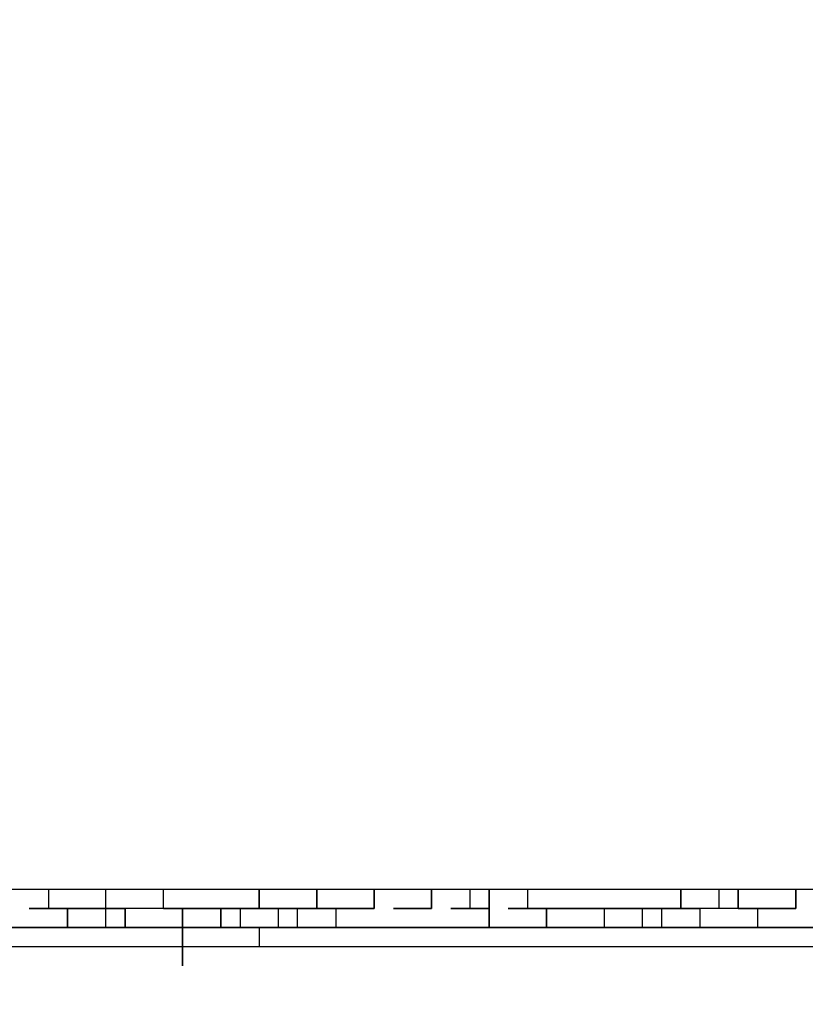
# Model space of a CAD drawing. Extents: x -2831 to 2853, y -4193 to 5095.
# Drawn here: x 252 to 425, y -13 to 205 of the extents above; entities that cross this region are included whole.
import ezdxf

# ---------------------------------------------------------------- set-up
doc = ezdxf.new("R2010")
doc.units = 0
doc.header["$LTSCALE"] = 5
doc.header["$PDMODE"] = 33
doc.header["$PDSIZE"] = 20
doc.layers.get('Defpoints').update_dxf_attribs({"linetype": 'CONTINUOUS'})
doc.layers.add('Lg_dim', color=7, linetype='CONTINUOUS')
doc.layers.add('Lg_prod', color=40, linetype='CONTINUOUS')
doc.styles.add('LG1', font='arial.ttf', dxfattribs={"height": 185})
doc.styles.get("Standard").update_dxf_attribs({"font": 'SIMPLEX'})
doc.dimstyles.new('LG_DIM', dxfattribs={"dimtxt": 2.5, "dimasz": 2.5, "dimexe": 1.25, "dimexo": 0.625, "dimtad": 1, "dimdec": 4, "dimdsep": 46, "dimlunit": 6, "dimtxsty": 'Standard', "dimcen": 2.5, "dimadec": 0, "dimazin": 0, "dimtfac": 1, "dimtdec": 4, "dimtmove": 0, "dimatfit": 3, "dimfxl": 0, "dimtolj": 1, "dimtzin": 0, "dimarcsym": 0})

# ---------------------------------------------------------------- blocks, each defined once
blk = doc.blocks.new('*D4')
at = {"layer": 'Defpoints', "color": 0}
for p in [(-1524.13, 1885.57), (-1524.13, -12.7), (1519.9, -12.7)]:
    blk.add_point(p, dxfattribs=at)
at = {"layer": 'Lg_dim', "color": 0, "lineweight": -2}
for p, q in [((-1524.13, -11.7), (-1524.13, 1935.57)), ((1519.9, -11.7), (1519.9, 1935.57)), ((-1404.13, 1885.57), (-327.98, 1885.57)), ((1399.9, 1885.57), (323.74, 1885.57))]:
    blk.add_line(p, q, dxfattribs=at)
at = {"layer": 'Lg_dim', "color": 0}
for points in [[(-1404.13, 1905.57), (-1404.13, 1865.57), (-1524.13, 1885.57)], [(1399.9, 1905.57), (1399.9, 1865.57), (1519.9, 1885.57)]]:
    blk.add_solid(points, dxfattribs=at)
at = {"layer": 'Lg_dim', "color": 4, "insert": (-2.12, 1885.57), "char_height": 185, "attachment_point": 5, "style": 'LG1'}
blk.add_mtext('\\A1;3040', dxfattribs=at)

msp = doc.modelspace()

# ---------------------------------------------------------------- linework, layer by layer
at = {"layer": 'Lg_prod'}
for p, q in [((220.1524, 12.7011), (465.707, 12.7011)), ((258.2557, 12.7011), (258.2557, 8.4674)), ((270.9568, 8.4674), (270.9568, 12.7011)), ((283.6579, 8.4674), (283.6579, 12.7011)), ((304.8264, 8.4674), (304.8264, 12.7011)), ((304.8264, 12.7011), (304.8264, 8.4674)), ((317.5275, 8.4674), (317.5275, 12.7011)), ((317.5275, 12.7011), (317.5275, 8.4674)), ((330.2286, 12.7011), (330.2286, 8.4674)), ((330.2286, 8.4674), (330.2286, 12.7011)), ((330.2286, 12.7011), (330.2286, 8.4674)), ((342.9297, 12.7011), (342.9297, 8.4674)), ((342.9297, 8.4674), (342.9297, 12.7011)), ((342.9297, 12.7011), (342.9297, 8.4674)), ((351.3971, 12.7011), (351.3971, 8.4674)), ((355.6308, 12.7011), (355.6308, 8.4674)), ((355.6308, 8.4674), (355.6308, 12.7011)), ((355.6308, 12.7011), (355.6308, 8.4674)), ((364.0982, 12.7011), (364.0982, 8.4674)), ((397.9678, 8.4674), (397.9678, 12.7011)), ((397.9678, 12.7011), (397.9678, 8.4674)), ((406.4352, 8.4674), (406.4352, 12.7011)), ((410.6689, 8.4674), (410.6689, 12.7011)), ((410.6689, 12.7011), (410.6689, 8.4674)), ((423.37, 12.7011), (423.37, 8.4674)), ((423.37, 8.4674), (423.37, 12.7011)), ((423.37, 12.7011), (423.37, 8.4674)), ((254.022, 8.4674), (258.2557, 8.4674)), ((258.2557, 8.4674), (254.022, 8.4674)), ((258.2557, 8.4674), (254.022, 8.4674)), ((254.022, 8.4674), (258.2557, 8.4674)), ((258.2557, 8.4674), (254.022, 8.4674)), ((258.2557, 8.4674), (254.022, 8.4674)), ((254.022, 8.4674), (258.2557, 8.4674)), ((258.2557, 8.4674), (254.022, 8.4674)), ((262.4894, 8.4674), (258.2557, 8.4674)), ((258.2557, 8.4674), (262.4894, 8.4674)), ((262.4894, 8.4674), (258.2557, 8.4674)), ((258.2557, 8.4674), (262.4894, 8.4674)), ((262.4894, 8.4674), (258.2557, 8.4674)), ((262.4894, 8.4674), (258.2557, 8.4674)), ((258.2557, 8.4674), (262.4894, 8.4674)), ((262.4894, 8.4674), (266.7231, 8.4674)), ((266.7231, 8.4674), (262.4894, 8.4674)), ((266.7231, 8.4674), (262.4894, 8.4674)), ((262.4894, 8.4674), (262.4894, 4.2337)), ((262.4894, 4.2337), (262.4894, 8.4674)), ((262.4894, 8.4674), (262.4894, 4.2337)), ((266.7231, 8.4674), (270.9568, 8.4674)), ((270.9568, 8.4674), (266.7231, 8.4674)), ((266.7231, 8.4674), (270.9568, 8.4674)), ((270.9568, 8.4674), (266.7231, 8.4674)), ((266.7231, 8.4674), (270.9568, 8.4674)), ((270.9568, 8.4674), (266.7231, 8.4674)), ((270.9568, 8.4674), (275.1905, 8.4674)), ((275.1905, 8.4674), (270.9568, 8.4674)), ((270.9568, 8.4674), (275.1905, 8.4674)), ((275.1905, 8.4674), (270.9568, 8.4674)), ((270.9568, 8.4674), (275.1905, 8.4674)), ((275.1905, 8.4674), (270.9568, 8.4674)), ((270.9568, 8.4674), (275.1905, 8.4674)), ((270.9568, 8.4674), (275.1905, 8.4674)), ((275.1905, 8.4674), (270.9568, 8.4674)), ((270.9568, 4.2337), (270.9568, 8.4674)), ((279.4242, 8.4674), (275.1905, 8.4674)), ((279.4242, 8.4674), (275.1905, 8.4674)), ((279.4242, 8.4674), (275.1905, 8.4674)), ((275.1905, 4.2337), (275.1905, 8.4674)), ((275.1905, 8.4674), (275.1905, 4.2337)), ((283.6579, 8.4674), (279.4242, 8.4674)), ((283.6579, 8.4674), (279.4242, 8.4674)), ((283.6579, 8.4674), (279.4242, 8.4674)), ((287.8916, 8.4674), (283.6579, 8.4674)), ((283.6579, 8.4674), (287.8916, 8.4674)), ((287.8916, 8.4674), (283.6579, 8.4674)), ((287.8916, 8.4674), (283.6579, 8.4674)), ((287.8916, 8.4674), (283.6579, 8.4674)), ((287.8916, 8.4674), (283.6579, 8.4674)), ((287.8916, 8.4674), (283.6579, 8.4674)), ((283.6579, 8.4674), (287.8916, 8.4674)), ((287.8916, 8.4674), (283.6579, 8.4674)), ((287.8916, 8.4674), (283.6579, 8.4674)), ((292.1253, 8.4674), (287.8916, 8.4674)), ((292.1253, 8.4674), (287.8916, 8.4674)), ((292.1253, 8.4674), (287.8916, 8.4674)), ((287.8916, 8.4674), (292.1253, 8.4674)), ((292.1253, 8.4674), (287.8916, 8.4674)), ((287.8916, 4.2337), (287.8916, 8.4674)), ((287.8916, 8.4674), (287.8916, 4.2337)), ((292.1253, 8.4674), (296.359, 8.4674)), ((296.359, 8.4674), (292.1253, 8.4674)), ((292.1253, 8.4674), (296.359, 8.4674)), ((296.359, 8.4674), (292.1253, 8.4674)), ((296.359, 8.4674), (292.1253, 8.4674)), ((300.5927, 8.4674), (296.359, 8.4674)), ((300.5927, 8.4674), (296.359, 8.4674)), ((296.359, 8.4674), (300.5927, 8.4674)), ((296.359, 8.4674), (300.5927, 8.4674)), ((300.5927, 8.4674), (296.359, 8.4674)), ((300.5927, 8.4674), (296.359, 8.4674)), ((296.359, 8.4674), (300.5927, 8.4674)), ((300.5927, 8.4674), (296.359, 8.4674)), ((296.359, 8.4674), (296.359, 4.2337)), ((296.359, 4.2337), (296.359, 8.4674)), ((300.5927, 8.4674), (304.8264, 8.4674)), ((304.8264, 8.4674), (300.5927, 8.4674)), ((304.8264, 8.4674), (300.5927, 8.4674)), ((300.5927, 8.4674), (300.5927, 4.2337)), ((304.8264, 8.4674), (309.0601, 8.4674)), ((309.0601, 8.4674), (304.8264, 8.4674)), ((309.0601, 8.4674), (304.8264, 8.4674)), ((313.2938, 8.4674), (309.0601, 8.4674)), ((309.0601, 8.4674), (313.2938, 8.4674)), ((313.2938, 8.4674), (309.0601, 8.4674)), ((309.0601, 8.4674), (313.2938, 8.4674)), ((313.2938, 8.4674), (309.0601, 8.4674)), ((309.0601, 8.4674), (313.2938, 8.4674)), ((313.2938, 8.4674), (309.0601, 8.4674)), ((313.2938, 8.4674), (309.0601, 8.4674)), ((313.2938, 8.4674), (309.0601, 8.4674)), ((309.0601, 4.2337), (309.0601, 8.4674)), ((313.2938, 8.4674), (317.5275, 8.4674)), ((317.5275, 8.4674), (313.2938, 8.4674)), ((313.2938, 8.4674), (317.5275, 8.4674)), ((317.5275, 8.4674), (313.2938, 8.4674)), ((313.2938, 4.2337), (313.2938, 8.4674)), ((317.5275, 8.4674), (321.7612, 8.4674)), ((321.7612, 8.4674), (317.5275, 8.4674)), ((321.7612, 8.4674), (317.5275, 8.4674)), ((325.9949, 8.4674), (321.7612, 8.4674)), ((321.7612, 8.4674), (325.9949, 8.4674)), ((325.9949, 8.4674), (321.7612, 8.4674)), ((325.9949, 8.4674), (321.7612, 8.4674)), ((325.9949, 8.4674), (321.7612, 8.4674)), ((325.9949, 8.4674), (321.7612, 8.4674)), ((321.7612, 8.4674), (321.7612, 4.2337)), ((330.2286, 8.4674), (325.9949, 8.4674)), ((325.9949, 8.4674), (330.2286, 8.4674)), ((330.2286, 8.4674), (325.9949, 8.4674)), ((330.2286, 8.4674), (325.9949, 8.4674)), ((330.2286, 8.4674), (325.9949, 8.4674)), ((334.4623, 8.4674), (338.696, 8.4674)), ((338.696, 8.4674), (334.4623, 8.4674)), ((338.696, 8.4674), (334.4623, 8.4674)), ((338.696, 8.4674), (334.4623, 8.4674)), ((334.4623, 8.4674), (338.696, 8.4674)), ((338.696, 8.4674), (334.4623, 8.4674)), ((338.696, 8.4674), (334.4623, 8.4674)), ((342.9297, 8.4674), (338.696, 8.4674)), ((338.696, 8.4674), (342.9297, 8.4674)), ((342.9297, 8.4674), (338.696, 8.4674)), ((342.9297, 8.4674), (338.696, 8.4674)), ((342.9297, 8.4674), (338.696, 8.4674)), ((347.1634, 8.4674), (351.3971, 8.4674)), ((351.3971, 8.4674), (347.1634, 8.4674)), ((351.3971, 8.4674), (347.1634, 8.4674)), ((351.3971, 8.4674), (347.1634, 8.4674)), ((351.3971, 8.4674), (347.1634, 8.4674)), ((355.6308, 8.4674), (351.3971, 8.4674)), ((355.6308, 8.4674), (351.3971, 8.4674)), ((351.3971, 8.4674), (355.6308, 8.4674)), ((355.6308, 8.4674), (351.3971, 8.4674)), ((351.3971, 8.4674), (355.6308, 8.4674)), ((355.6308, 8.4674), (351.3971, 8.4674)), ((355.6308, 8.4674), (351.3971, 8.4674)), ((351.3971, 8.4674), (355.6308, 8.4674)), ((355.6308, 4.2337), (355.6308, 8.4674)), ((355.6308, 8.4674), (355.6308, 4.2337)), ((359.8645, 8.4674), (364.0982, 8.4674)), ((364.0982, 8.4674), (359.8645, 8.4674)), ((364.0982, 8.4674), (359.8645, 8.4674)), ((359.8645, 8.4674), (364.0982, 8.4674)), ((364.0982, 8.4674), (359.8645, 8.4674)), ((368.3319, 8.4674), (364.0982, 8.4674)), ((368.3319, 8.4674), (364.0982, 8.4674)), ((364.0982, 8.4674), (368.3319, 8.4674)), ((368.3319, 8.4674), (364.0982, 8.4674)), ((364.0982, 8.4674), (368.3319, 8.4674)), ((368.3319, 8.4674), (364.0982, 8.4674)), ((364.0982, 8.4674), (368.3319, 8.4674)), ((364.0982, 8.4674), (368.3319, 8.4674)), ((368.3319, 8.4674), (372.5656, 8.4674)), ((368.3319, 8.4674), (372.5656, 8.4674)), ((372.5656, 8.4674), (368.3319, 8.4674)), ((368.3319, 4.2337), (368.3319, 8.4674)), ((368.3319, 8.4674), (368.3319, 4.2337)), ((372.5656, 8.4674), (376.7993, 8.4674)), ((376.7993, 8.4674), (372.5656, 8.4674)), ((372.5656, 8.4674), (376.7993, 8.4674)), ((376.7993, 8.4674), (372.5656, 8.4674)), ((372.5656, 8.4674), (376.7993, 8.4674)), ((376.7993, 8.4674), (372.5656, 8.4674)), ((381.033, 8.4674), (376.7993, 8.4674)), ((376.7993, 8.4674), (381.033, 8.4674)), ((381.033, 8.4674), (376.7993, 8.4674)), ((381.033, 8.4674), (376.7993, 8.4674)), ((376.7993, 8.4674), (381.033, 8.4674)), ((381.033, 8.4674), (376.7993, 8.4674)), ((376.7993, 8.4674), (381.033, 8.4674)), ((381.033, 8.4674), (376.7993, 8.4674)), ((385.2667, 8.4674), (381.033, 8.4674)), ((381.033, 8.4674), (385.2667, 8.4674)), ((385.2667, 8.4674), (381.033, 8.4674)), ((385.2667, 8.4674), (381.033, 8.4674)), ((381.033, 8.4674), (381.033, 4.2337)), ((385.2667, 8.4674), (389.5004, 8.4674)), ((389.5004, 8.4674), (385.2667, 8.4674)), ((385.2667, 8.4674), (389.5004, 8.4674)), ((389.5004, 8.4674), (385.2667, 8.4674)), ((393.7341, 8.4674), (389.5004, 8.4674)), ((389.5004, 8.4674), (393.7341, 8.4674)), ((393.7341, 8.4674), (389.5004, 8.4674)), ((389.5004, 8.4674), (393.7341, 8.4674)), ((389.5004, 8.4674), (393.7341, 8.4674)), ((393.7341, 8.4674), (389.5004, 8.4674)), ((389.5004, 4.2337), (389.5004, 8.4674)), ((393.7341, 8.4674), (397.9678, 8.4674)), ((397.9678, 8.4674), (393.7341, 8.4674)), ((397.9678, 8.4674), (393.7341, 8.4674)), ((393.7341, 8.4674), (393.7341, 4.2337)), ((402.2015, 8.4674), (397.9678, 8.4674)), ((397.9678, 8.4674), (402.2015, 8.4674)), ((402.2015, 8.4674), (397.9678, 8.4674)), ((402.2015, 8.4674), (397.9678, 8.4674)), ((406.4352, 8.4674), (402.2015, 8.4674)), ((406.4352, 8.4674), (402.2015, 8.4674)), ((406.4352, 8.4674), (402.2015, 8.4674)), ((406.4352, 8.4674), (402.2015, 8.4674)), ((406.4352, 8.4674), (402.2015, 8.4674)), ((402.2015, 8.4674), (402.2015, 4.2337)), ((410.6689, 8.4674), (406.4352, 8.4674)), ((410.6689, 8.4674), (406.4352, 8.4674)), ((410.6689, 8.4674), (406.4352, 8.4674)), ((410.6689, 8.4674), (414.9026, 8.4674)), ((414.9026, 8.4674), (410.6689, 8.4674)), ((414.9026, 8.4674), (410.6689, 8.4674)), ((419.1363, 8.4674), (414.9026, 8.4674)), ((414.9026, 8.4674), (419.1363, 8.4674)), ((414.9026, 8.4674), (419.1363, 8.4674)), ((419.1363, 8.4674), (414.9026, 8.4674)), ((414.9026, 8.4674), (419.1363, 8.4674)), ((419.1363, 8.4674), (414.9026, 8.4674)), ((414.9026, 8.4674), (419.1363, 8.4674)), ((419.1363, 8.4674), (414.9026, 8.4674)), ((414.9026, 8.4674), (414.9026, 4.2337)), ((423.37, 8.4674), (419.1363, 8.4674)), ((423.37, 8.4674), (419.1363, 8.4674)), ((419.1363, 8.4674), (423.37, 8.4674)), ((423.37, 8.4674), (419.1363, 8.4674)), ((419.1363, 8.4674), (423.37, 8.4674)), ((423.37, 8.4674), (419.1363, 8.4674)), ((423.37, 8.4674), (419.1363, 8.4674)), ((249.7883, 4.2337), (254.022, 4.2337)), ((254.022, 4.2337), (249.7883, 4.2337)), ((249.7883, 4.2337), (254.022, 4.2337)), ((254.022, 4.2337), (249.7883, 4.2337)), ((249.7883, 4.2337), (254.022, 4.2337)), ((254.022, 4.2337), (249.7883, 4.2337)), ((258.2557, 4.2337), (254.022, 4.2337)), ((258.2557, 4.2337), (254.022, 4.2337)), ((254.022, 4.2337), (258.2557, 4.2337)), ((258.2557, 4.2337), (254.022, 4.2337)), ((258.2557, 4.2337), (254.022, 4.2337)), ((254.022, 4.2337), (258.2557, 4.2337)), ((254.022, 4.2337), (258.2557, 4.2337)), ((258.2557, 4.2337), (254.022, 4.2337)), ((254.022, 4.2337), (258.2557, 4.2337)), ((258.2557, 4.2337), (254.022, 4.2337)), ((254.022, 4.2337), (258.2557, 4.2337)), ((258.2557, 4.2337), (254.022, 4.2337)), ((254.022, 4.2337), (258.2557, 4.2337)), ((258.2557, 4.2337), (254.022, 4.2337)), ((254.022, 4.2337), (258.2557, 4.2337)), ((258.2557, 4.2337), (254.022, 4.2337)), ((262.4894, 4.2337), (258.2557, 4.2337)), ((262.4894, 4.2337), (258.2557, 4.2337)), ((258.2557, 4.2337), (262.4894, 4.2337)), ((262.4894, 4.2337), (258.2557, 4.2337)), ((258.2557, 4.2337), (262.4894, 4.2337)), ((262.4894, 4.2337), (258.2557, 4.2337)), ((258.2557, 4.2337), (262.4894, 4.2337)), ((258.2557, 4.2337), (262.4894, 4.2337)), ((262.4894, 4.2337), (258.2557, 4.2337)), ((262.4894, 4.2337), (258.2557, 4.2337)), ((258.2557, 4.2337), (262.4894, 4.2337)), ((262.4894, 4.2337), (258.2557, 4.2337)), ((262.4894, 4.2337), (258.2557, 4.2337)), ((258.2557, 4.2337), (262.4894, 4.2337)), ((262.4894, 4.2337), (258.2557, 4.2337)), ((258.2557, 4.2337), (262.4894, 4.2337)), ((262.4894, 4.2337), (258.2557, 4.2337)), ((262.4894, 4.2337), (258.2557, 4.2337)), ((258.2557, 4.2337), (262.4894, 4.2337)), ((262.4894, 4.2337), (258.2557, 4.2337)), ((262.4894, 4.2337), (266.7231, 4.2337)), ((266.7231, 4.2337), (262.4894, 4.2337)), ((262.4894, 4.2337), (266.7231, 4.2337)), ((266.7231, 4.2337), (262.4894, 4.2337)), ((262.4894, 4.2337), (266.7231, 4.2337)), ((266.7231, 4.2337), (262.4894, 4.2337)), ((270.9568, 4.2337), (266.7231, 4.2337)), ((270.9568, 4.2337), (266.7231, 4.2337)), ((266.7231, 4.2337), (270.9568, 4.2337)), ((270.9568, 4.2337), (266.7231, 4.2337)), ((266.7231, 4.2337), (270.9568, 4.2337)), ((270.9568, 4.2337), (266.7231, 4.2337)), ((270.9568, 4.2337), (266.7231, 4.2337)), ((266.7231, 4.2337), (270.9568, 4.2337)), ((270.9568, 4.2337), (266.7231, 4.2337)), ((275.1905, 4.2337), (270.9568, 4.2337)), ((270.9568, 4.2337), (275.1905, 4.2337)), ((270.9568, 4.2337), (275.1905, 4.2337)), ((275.1905, 4.2337), (270.9568, 4.2337)), ((270.9568, 4.2337), (275.1905, 4.2337)), ((275.1905, 4.2337), (270.9568, 4.2337)), ((270.9568, 4.2337), (275.1905, 4.2337)), ((275.1905, 4.2337), (270.9568, 4.2337)), ((275.1905, 4.2337), (270.9568, 4.2337)), ((270.9568, 4.2337), (275.1905, 4.2337)), ((275.1905, 4.2337), (270.9568, 4.2337)), ((270.9568, 4.2337), (275.1905, 4.2337)), ((275.1905, 4.2337), (270.9568, 4.2337)), ((275.1905, 4.2337), (270.9568, 4.2337)), ((270.9568, 4.2337), (275.1905, 4.2337)), ((275.1905, 4.2337), (270.9568, 4.2337)), ((275.1905, 4.2337), (279.4242, 4.2337)), ((275.1905, 4.2337), (279.4242, 4.2337)), ((279.4242, 4.2337), (275.1905, 4.2337)), ((275.1905, 4.2337), (279.4242, 4.2337)), ((279.4242, 4.2337), (275.1905, 4.2337)), ((275.1905, 4.2337), (279.4242, 4.2337)), ((279.4242, 4.2337), (275.1905, 4.2337)), ((283.6579, 4.2337), (279.4242, 4.2337)), ((283.6579, 4.2337), (279.4242, 4.2337)), ((279.4242, 4.2337), (283.6579, 4.2337)), ((283.6579, 4.2337), (279.4242, 4.2337)), ((279.4242, 4.2337), (283.6579, 4.2337)), ((283.6579, 4.2337), (279.4242, 4.2337)), ((283.6579, 4.2337), (287.8916, 4.2337)), ((283.6579, 4.2337), (287.8916, 4.2337)), ((283.6579, 4.2337), (287.8916, 4.2337)), ((287.8916, 4.2337), (283.6579, 4.2337)), ((287.8916, 4.2337), (283.6579, 4.2337)), ((283.6579, 4.2337), (287.8916, 4.2337)), ((287.8916, 4.2337), (283.6579, 4.2337)), ((283.6579, 4.2337), (287.8916, 4.2337)), ((287.8916, 4.2337), (283.6579, 4.2337)), ((287.8916, 4.2337), (283.6579, 4.2337)), ((283.6579, 4.2337), (287.8916, 4.2337)), ((287.8916, 4.2337), (283.6579, 4.2337)), ((283.6579, 4.2337), (287.8916, 4.2337)), ((287.8916, 4.2337), (283.6579, 4.2337)), ((283.6579, 4.2337), (287.8916, 4.2337)), ((287.8916, 4.2337), (283.6579, 4.2337)), ((287.8916, 4.2337), (283.6579, 4.2337)), ((283.6579, 4.2337), (287.8916, 4.2337)), ((287.8916, 4.2337), (283.6579, 4.2337)), ((283.6579, 4.2337), (287.8916, 4.2337)), ((287.8916, 4.2337), (283.6579, 4.2337)), ((287.8916, 4.2337), (292.1253, 4.2337)), ((292.1253, 4.2337), (287.8916, 4.2337)), ((292.1253, 4.2337), (287.8916, 4.2337)), ((287.8916, 4.2337), (292.1253, 4.2337)), ((292.1253, 4.2337), (287.8916, 4.2337)), ((287.8916, 4.2337), (292.1253, 4.2337)), ((292.1253, 4.2337), (287.8916, 4.2337)), ((287.8916, 4.2337), (287.8916, -4.2337)), ((287.8916, -4.2337), (287.8916, 4.2337)), ((292.1253, 4.2337), (296.359, 4.2337)), ((296.359, 4.2337), (292.1253, 4.2337)), ((292.1253, 4.2337), (296.359, 4.2337)), ((296.359, 4.2337), (292.1253, 4.2337)), ((296.359, 4.2337), (292.1253, 4.2337)), ((292.1253, 4.2337), (296.359, 4.2337)), ((296.359, 4.2337), (292.1253, 4.2337)), ((296.359, 4.2337), (300.5927, 4.2337)), ((296.359, 4.2337), (300.5927, 4.2337)), ((300.5927, 4.2337), (296.359, 4.2337)), ((296.359, 4.2337), (300.5927, 4.2337)), ((296.359, 4.2337), (300.5927, 4.2337)), ((300.5927, 4.2337), (296.359, 4.2337)), ((296.359, 4.2337), (300.5927, 4.2337)), ((300.5927, 4.2337), (296.359, 4.2337)), ((300.5927, 4.2337), (296.359, 4.2337)), ((296.359, 4.2337), (300.5927, 4.2337)), ((300.5927, 4.2337), (296.359, 4.2337)), ((296.359, 4.2337), (300.5927, 4.2337)), ((300.5927, 4.2337), (296.359, 4.2337)), ((296.359, 4.2337), (300.5927, 4.2337)), ((300.5927, 4.2337), (296.359, 4.2337)), ((300.5927, 4.2337), (296.359, 4.2337)), ((296.359, 4.2337), (300.5927, 4.2337)), ((300.5927, 4.2337), (296.359, 4.2337)), ((296.359, 4.2337), (300.5927, 4.2337)), ((300.5927, 4.2337), (296.359, 4.2337)), ((300.5927, 4.2337), (304.8264, 4.2337)), ((304.8264, 4.2337), (300.5927, 4.2337)), ((300.5927, 4.2337), (304.8264, 4.2337)), ((304.8264, 4.2337), (300.5927, 4.2337)), ((304.8264, 4.2337), (300.5927, 4.2337)), ((300.5927, 4.2337), (304.8264, 4.2337)), ((304.8264, 4.2337), (300.5927, 4.2337)), ((304.8264, 4.2337), (300.5927, 4.2337)), ((304.8264, 4.2337), (309.0601, 4.2337)), ((309.0601, 4.2337), (304.8264, 4.2337)), ((304.8264, 4.2337), (309.0601, 4.2337)), ((309.0601, 4.2337), (304.8264, 4.2337)), ((309.0601, 4.2337), (304.8264, 4.2337)), ((304.8264, 4.2337), (304.8264, 0)), ((304.8264, 4.2337), (304.8264, 0)), ((313.2938, 4.2337), (309.0601, 4.2337)), ((309.0601, 4.2337), (313.2938, 4.2337)), ((313.2938, 4.2337), (309.0601, 4.2337)), ((309.0601, 4.2337), (313.2938, 4.2337)), ((309.0601, 4.2337), (313.2938, 4.2337)), ((313.2938, 4.2337), (309.0601, 4.2337)), ((309.0601, 4.2337), (313.2938, 4.2337)), ((313.2938, 4.2337), (309.0601, 4.2337)), ((309.0601, 4.2337), (313.2938, 4.2337)), ((313.2938, 4.2337), (309.0601, 4.2337)), ((313.2938, 4.2337), (309.0601, 4.2337)), ((309.0601, 4.2337), (313.2938, 4.2337)), ((313.2938, 4.2337), (309.0601, 4.2337)), ((317.5275, 4.2337), (313.2938, 4.2337)), ((313.2938, 4.2337), (317.5275, 4.2337)), ((317.5275, 4.2337), (313.2938, 4.2337)), ((313.2938, 4.2337), (317.5275, 4.2337)), ((317.5275, 4.2337), (313.2938, 4.2337)), ((313.2938, 4.2337), (317.5275, 4.2337)), ((317.5275, 4.2337), (313.2938, 4.2337)), ((317.5275, 4.2337), (313.2938, 4.2337)), ((317.5275, 4.2337), (313.2938, 4.2337)), ((317.5275, 4.2337), (321.7612, 4.2337)), ((321.7612, 4.2337), (317.5275, 4.2337)), ((317.5275, 4.2337), (321.7612, 4.2337)), ((321.7612, 4.2337), (317.5275, 4.2337)), ((321.7612, 4.2337), (317.5275, 4.2337)), ((321.7612, 4.2337), (325.9949, 4.2337)), ((325.9949, 4.2337), (321.7612, 4.2337)), ((321.7612, 4.2337), (325.9949, 4.2337)), ((325.9949, 4.2337), (321.7612, 4.2337)), ((321.7612, 4.2337), (325.9949, 4.2337)), ((321.7612, 4.2337), (325.9949, 4.2337)), ((325.9949, 4.2337), (321.7612, 4.2337)), ((321.7612, 4.2337), (325.9949, 4.2337)), ((325.9949, 4.2337), (321.7612, 4.2337)), ((321.7612, 4.2337), (325.9949, 4.2337)), ((325.9949, 4.2337), (321.7612, 4.2337)), ((321.7612, 4.2337), (325.9949, 4.2337)), ((325.9949, 4.2337), (321.7612, 4.2337)), ((321.7612, 4.2337), (325.9949, 4.2337)), ((325.9949, 4.2337), (321.7612, 4.2337)), ((321.7612, 4.2337), (325.9949, 4.2337)), ((325.9949, 4.2337), (321.7612, 4.2337)), ((321.7612, 4.2337), (325.9949, 4.2337)), ((325.9949, 4.2337), (321.7612, 4.2337)), ((321.7612, 4.2337), (325.9949, 4.2337)), ((330.2286, 4.2337), (325.9949, 4.2337)), ((325.9949, 4.2337), (330.2286, 4.2337)), ((330.2286, 4.2337), (325.9949, 4.2337)), ((330.2286, 4.2337), (325.9949, 4.2337)), ((325.9949, 4.2337), (330.2286, 4.2337)), ((325.9949, 4.2337), (330.2286, 4.2337)), ((330.2286, 4.2337), (325.9949, 4.2337)), ((325.9949, 4.2337), (330.2286, 4.2337)), ((330.2286, 4.2337), (325.9949, 4.2337)), ((330.2286, 4.2337), (325.9949, 4.2337)), ((330.2286, 4.2337), (325.9949, 4.2337)), ((325.9949, 4.2337), (330.2286, 4.2337)), ((334.4623, 4.2337), (330.2286, 4.2337)), ((330.2286, 4.2337), (334.4623, 4.2337)), ((330.2286, 4.2337), (334.4623, 4.2337)), ((334.4623, 4.2337), (330.2286, 4.2337)), ((330.2286, 4.2337), (334.4623, 4.2337)), ((334.4623, 4.2337), (330.2286, 4.2337)), ((334.4623, 4.2337), (338.696, 4.2337)), ((338.696, 4.2337), (334.4623, 4.2337)), ((334.4623, 4.2337), (338.696, 4.2337)), ((338.696, 4.2337), (334.4623, 4.2337)), ((338.696, 4.2337), (334.4623, 4.2337)), ((334.4623, 4.2337), (338.696, 4.2337)), ((338.696, 4.2337), (334.4623, 4.2337)), ((338.696, 4.2337), (334.4623, 4.2337)), ((334.4623, 4.2337), (338.696, 4.2337)), ((338.696, 4.2337), (334.4623, 4.2337)), ((334.4623, 4.2337), (338.696, 4.2337)), ((338.696, 4.2337), (334.4623, 4.2337)), ((338.696, 4.2337), (334.4623, 4.2337)), ((334.4623, 4.2337), (338.696, 4.2337)), ((338.696, 4.2337), (334.4623, 4.2337)), ((342.9297, 4.2337), (338.696, 4.2337)), ((342.9297, 4.2337), (338.696, 4.2337)), ((338.696, 4.2337), (342.9297, 4.2337)), ((342.9297, 4.2337), (338.696, 4.2337)), ((342.9297, 4.2337), (338.696, 4.2337)), ((338.696, 4.2337), (342.9297, 4.2337)), ((342.9297, 4.2337), (338.696, 4.2337)), ((338.696, 4.2337), (342.9297, 4.2337)), ((342.9297, 4.2337), (338.696, 4.2337)), ((342.9297, 4.2337), (338.696, 4.2337)), ((342.9297, 4.2337), (338.696, 4.2337)), ((342.9297, 4.2337), (338.696, 4.2337)), ((347.1634, 4.2337), (342.9297, 4.2337)), ((342.9297, 4.2337), (347.1634, 4.2337)), ((347.1634, 4.2337), (342.9297, 4.2337)), ((342.9297, 4.2337), (347.1634, 4.2337)), ((342.9297, 4.2337), (347.1634, 4.2337)), ((347.1634, 4.2337), (342.9297, 4.2337)), ((342.9297, 4.2337), (347.1634, 4.2337)), ((347.1634, 4.2337), (342.9297, 4.2337)), ((347.1634, 4.2337), (351.3971, 4.2337)), ((351.3971, 4.2337), (347.1634, 4.2337)), ((347.1634, 4.2337), (351.3971, 4.2337)), ((347.1634, 4.2337), (351.3971, 4.2337)), ((351.3971, 4.2337), (347.1634, 4.2337)), ((351.3971, 4.2337), (347.1634, 4.2337)), ((351.3971, 4.2337), (347.1634, 4.2337)), ((347.1634, 4.2337), (351.3971, 4.2337)), ((351.3971, 4.2337), (347.1634, 4.2337)), ((347.1634, 4.2337), (351.3971, 4.2337)), ((351.3971, 4.2337), (347.1634, 4.2337)), ((351.3971, 4.2337), (347.1634, 4.2337)), ((347.1634, 4.2337), (351.3971, 4.2337)), ((351.3971, 4.2337), (347.1634, 4.2337)), ((355.6308, 4.2337), (351.3971, 4.2337)), ((351.3971, 4.2337), (355.6308, 4.2337)), ((355.6308, 4.2337), (351.3971, 4.2337)), ((351.3971, 4.2337), (355.6308, 4.2337)), ((355.6308, 4.2337), (351.3971, 4.2337)), ((351.3971, 4.2337), (355.6308, 4.2337)), ((355.6308, 4.2337), (351.3971, 4.2337)), ((351.3971, 4.2337), (355.6308, 4.2337)), ((351.3971, 4.2337), (355.6308, 4.2337)), ((355.6308, 4.2337), (351.3971, 4.2337)), ((355.6308, 4.2337), (351.3971, 4.2337)), ((355.6308, 4.2337), (351.3971, 4.2337)), ((355.6308, 4.2337), (351.3971, 4.2337)), ((351.3971, 4.2337), (355.6308, 4.2337)), ((355.6308, 4.2337), (351.3971, 4.2337)), ((355.6308, 4.2337), (351.3971, 4.2337)), ((351.3971, 4.2337), (355.6308, 4.2337)), ((355.6308, 4.2337), (351.3971, 4.2337)), ((351.3971, 4.2337), (355.6308, 4.2337)), ((355.6308, 4.2337), (351.3971, 4.2337)), ((355.6308, 4.2337), (359.8645, 4.2337)), ((359.8645, 4.2337), (355.6308, 4.2337)), ((355.6308, 4.2337), (359.8645, 4.2337)), ((359.8645, 4.2337), (355.6308, 4.2337)), ((355.6308, 4.2337), (359.8645, 4.2337)), ((359.8645, 4.2337), (355.6308, 4.2337)), ((359.8645, 4.2337), (364.0982, 4.2337)), ((364.0982, 4.2337), (359.8645, 4.2337)), ((359.8645, 4.2337), (364.0982, 4.2337)), ((364.0982, 4.2337), (359.8645, 4.2337)), ((359.8645, 4.2337), (364.0982, 4.2337)), ((359.8645, 4.2337), (364.0982, 4.2337)), ((359.8645, 4.2337), (364.0982, 4.2337)), ((364.0982, 4.2337), (359.8645, 4.2337)), ((359.8645, 4.2337), (364.0982, 4.2337)), ((364.0982, 4.2337), (359.8645, 4.2337)), ((359.8645, 4.2337), (364.0982, 4.2337)), ((364.0982, 4.2337), (359.8645, 4.2337)), ((359.8645, 4.2337), (364.0982, 4.2337)), ((364.0982, 4.2337), (359.8645, 4.2337)), ((368.3319, 4.2337), (364.0982, 4.2337)), ((364.0982, 4.2337), (368.3319, 4.2337)), ((368.3319, 4.2337), (364.0982, 4.2337)), ((364.0982, 4.2337), (368.3319, 4.2337)), ((368.3319, 4.2337), (364.0982, 4.2337)), ((364.0982, 4.2337), (368.3319, 4.2337)), ((364.0982, 4.2337), (368.3319, 4.2337)), ((368.3319, 4.2337), (364.0982, 4.2337)), ((364.0982, 4.2337), (368.3319, 4.2337)), ((368.3319, 4.2337), (364.0982, 4.2337)), ((368.3319, 4.2337), (364.0982, 4.2337)), ((364.0982, 4.2337), (368.3319, 4.2337)), ((368.3319, 4.2337), (364.0982, 4.2337)), ((364.0982, 4.2337), (368.3319, 4.2337)), ((368.3319, 4.2337), (364.0982, 4.2337)), ((368.3319, 4.2337), (364.0982, 4.2337)), ((364.0982, 4.2337), (368.3319, 4.2337)), ((368.3319, 4.2337), (364.0982, 4.2337)), ((368.3319, 4.2337), (372.5656, 4.2337)), ((372.5656, 4.2337), (368.3319, 4.2337)), ((368.3319, 4.2337), (372.5656, 4.2337)), ((372.5656, 4.2337), (368.3319, 4.2337)), ((368.3319, 4.2337), (372.5656, 4.2337)), ((372.5656, 4.2337), (368.3319, 4.2337)), ((376.7993, 4.2337), (372.5656, 4.2337)), ((376.7993, 4.2337), (372.5656, 4.2337)), ((372.5656, 4.2337), (376.7993, 4.2337)), ((372.5656, 4.2337), (376.7993, 4.2337)), ((376.7993, 4.2337), (372.5656, 4.2337)), ((372.5656, 4.2337), (376.7993, 4.2337)), ((376.7993, 4.2337), (372.5656, 4.2337)), ((372.5656, 4.2337), (376.7993, 4.2337)), ((376.7993, 4.2337), (372.5656, 4.2337)), ((381.033, 4.2337), (376.7993, 4.2337)), ((376.7993, 4.2337), (381.033, 4.2337)), ((381.033, 4.2337), (376.7993, 4.2337)), ((376.7993, 4.2337), (381.033, 4.2337)), ((381.033, 4.2337), (376.7993, 4.2337)), ((376.7993, 4.2337), (381.033, 4.2337)), ((376.7993, 4.2337), (381.033, 4.2337)), ((376.7993, 4.2337), (381.033, 4.2337)), ((381.033, 4.2337), (376.7993, 4.2337)), ((381.033, 4.2337), (376.7993, 4.2337)), ((376.7993, 4.2337), (381.033, 4.2337)), ((381.033, 4.2337), (376.7993, 4.2337)), ((376.7993, 4.2337), (381.033, 4.2337)), ((381.033, 4.2337), (376.7993, 4.2337)), ((381.033, 4.2337), (376.7993, 4.2337)), ((376.7993, 4.2337), (381.033, 4.2337)), ((381.033, 4.2337), (376.7993, 4.2337)), ((381.033, 4.2337), (376.7993, 4.2337)), ((376.7993, 4.2337), (381.033, 4.2337)), ((381.033, 4.2337), (376.7993, 4.2337)), ((381.033, 4.2337), (385.2667, 4.2337)), ((381.033, 4.2337), (385.2667, 4.2337)), ((385.2667, 4.2337), (381.033, 4.2337)), ((381.033, 4.2337), (385.2667, 4.2337)), ((385.2667, 4.2337), (381.033, 4.2337)), ((389.5004, 4.2337), (385.2667, 4.2337)), ((389.5004, 4.2337), (385.2667, 4.2337)), ((385.2667, 4.2337), (389.5004, 4.2337)), ((385.2667, 4.2337), (389.5004, 4.2337)), ((389.5004, 4.2337), (385.2667, 4.2337)), ((389.5004, 4.2337), (385.2667, 4.2337)), ((385.2667, 4.2337), (389.5004, 4.2337)), ((389.5004, 4.2337), (385.2667, 4.2337)), ((389.5004, 4.2337), (393.7341, 4.2337)), ((389.5004, 4.2337), (393.7341, 4.2337)), ((393.7341, 4.2337), (389.5004, 4.2337)), ((389.5004, 4.2337), (393.7341, 4.2337)), ((389.5004, 4.2337), (393.7341, 4.2337)), ((393.7341, 4.2337), (389.5004, 4.2337)), ((393.7341, 4.2337), (389.5004, 4.2337)), ((389.5004, 4.2337), (393.7341, 4.2337)), ((393.7341, 4.2337), (389.5004, 4.2337)), ((389.5004, 4.2337), (393.7341, 4.2337)), ((393.7341, 4.2337), (389.5004, 4.2337)), ((389.5004, 4.2337), (393.7341, 4.2337)), ((393.7341, 4.2337), (389.5004, 4.2337)), ((393.7341, 4.2337), (389.5004, 4.2337)), ((389.5004, 4.2337), (393.7341, 4.2337)), ((393.7341, 4.2337), (389.5004, 4.2337)), ((389.5004, 4.2337), (393.7341, 4.2337)), ((393.7341, 4.2337), (389.5004, 4.2337)), ((397.9678, 4.2337), (393.7341, 4.2337)), ((397.9678, 4.2337), (393.7341, 4.2337)), ((393.7341, 4.2337), (397.9678, 4.2337)), ((397.9678, 4.2337), (393.7341, 4.2337)), ((393.7341, 4.2337), (397.9678, 4.2337)), ((397.9678, 4.2337), (393.7341, 4.2337)), ((397.9678, 4.2337), (402.2015, 4.2337)), ((397.9678, 4.2337), (402.2015, 4.2337)), ((402.2015, 4.2337), (397.9678, 4.2337)), ((402.2015, 4.2337), (397.9678, 4.2337)), ((397.9678, 4.2337), (402.2015, 4.2337)), ((402.2015, 4.2337), (397.9678, 4.2337)), ((402.2015, 4.2337), (406.4352, 4.2337)), ((406.4352, 4.2337), (402.2015, 4.2337)), ((402.2015, 4.2337), (406.4352, 4.2337)), ((406.4352, 4.2337), (402.2015, 4.2337)), ((402.2015, 4.2337), (406.4352, 4.2337)), ((402.2015, 4.2337), (406.4352, 4.2337)), ((402.2015, 4.2337), (406.4352, 4.2337)), ((406.4352, 4.2337), (402.2015, 4.2337)), ((402.2015, 4.2337), (406.4352, 4.2337)), ((406.4352, 4.2337), (402.2015, 4.2337)), ((402.2015, 4.2337), (406.4352, 4.2337)), ((406.4352, 4.2337), (402.2015, 4.2337)), ((402.2015, 4.2337), (406.4352, 4.2337)), ((406.4352, 4.2337), (402.2015, 4.2337)), ((402.2015, 4.2337), (406.4352, 4.2337)), ((406.4352, 4.2337), (402.2015, 4.2337)), ((410.6689, 4.2337), (406.4352, 4.2337)), ((406.4352, 4.2337), (410.6689, 4.2337)), ((410.6689, 4.2337), (406.4352, 4.2337)), ((410.6689, 4.2337), (406.4352, 4.2337)), ((406.4352, 4.2337), (410.6689, 4.2337)), ((410.6689, 4.2337), (406.4352, 4.2337)), ((406.4352, 4.2337), (410.6689, 4.2337)), ((410.6689, 4.2337), (406.4352, 4.2337)), ((410.6689, 4.2337), (414.9026, 4.2337)), ((414.9026, 4.2337), (410.6689, 4.2337)), ((410.6689, 4.2337), (414.9026, 4.2337)), ((414.9026, 4.2337), (410.6689, 4.2337)), ((414.9026, 4.2337), (410.6689, 4.2337)), ((419.1363, 4.2337), (414.9026, 4.2337)), ((419.1363, 4.2337), (414.9026, 4.2337)), ((419.1363, 4.2337), (414.9026, 4.2337)), ((414.9026, 4.2337), (419.1363, 4.2337)), ((419.1363, 4.2337), (414.9026, 4.2337)), ((414.9026, 4.2337), (419.1363, 4.2337)), ((414.9026, 4.2337), (419.1363, 4.2337)), ((419.1363, 4.2337), (414.9026, 4.2337)), ((414.9026, 4.2337), (419.1363, 4.2337)), ((419.1363, 4.2337), (414.9026, 4.2337)), ((414.9026, 4.2337), (419.1363, 4.2337)), ((419.1363, 4.2337), (414.9026, 4.2337)), ((414.9026, 4.2337), (419.1363, 4.2337)), ((419.1363, 4.2337), (414.9026, 4.2337)), ((419.1363, 4.2337), (414.9026, 4.2337)), ((414.9026, 4.2337), (419.1363, 4.2337)), ((419.1363, 4.2337), (414.9026, 4.2337)), ((423.37, 4.2337), (419.1363, 4.2337)), ((423.37, 4.2337), (419.1363, 4.2337)), ((423.37, 4.2337), (419.1363, 4.2337)), ((419.1363, 4.2337), (423.37, 4.2337)), ((423.37, 4.2337), (419.1363, 4.2337)), ((419.1363, 4.2337), (423.37, 4.2337)), ((423.37, 4.2337), (419.1363, 4.2337)), ((419.1363, 4.2337), (423.37, 4.2337)), ((423.37, 4.2337), (419.1363, 4.2337)), ((419.1363, 4.2337), (423.37, 4.2337)), ((423.37, 4.2337), (419.1363, 4.2337)), ((423.37, 4.2337), (419.1363, 4.2337)), ((423.37, 4.2337), (419.1363, 4.2337)), ((423.37, 4.2337), (427.6037, 4.2337)), ((427.6037, 4.2337), (423.37, 4.2337)), ((423.37, 4.2337), (427.6037, 4.2337)), ((427.6037, 4.2337), (423.37, 4.2337)), ((423.37, 4.2337), (427.6037, 4.2337)), ((427.6037, 4.2337), (423.37, 4.2337)), ((482.6418, 0), (228.6198, 0)), ((292.1253, 0), (287.8916, 0))]:
    msp.add_line(p, q, dxfattribs=at)

# ---------------------------------------------------------------- dimensions: what is measured, and where the dimension line sits
at = {"layer": 'Lg_dim'}
dim = msp.add_linear_dim(base=(-1524.132, 1885.5746), p1=(1519.8983, -12.7011), p2=(-1524.132, -12.7011), dimstyle='LG_DIM', override={"dimtxt": 185, "dimasz": 120, "dimexe": 50, "dimexo": 1, "dimgap": 50, "dimtad": 0, "dimtih": 1, "dimtoh": 1, "dimdec": 0, "dimrnd": 10, "dimlunit": 2, "dimtxsty": 'LG1', "dimclrt": 4, "dimadec": 4, "dimtdec": 0}, dxfattribs=at)
dim.commit()
dim.dimension.update_dxf_attribs({"geometry": '*D4', "text_midpoint": (-2.1169, 1885.5746)})

doc.saveas('drawing.dxf')
